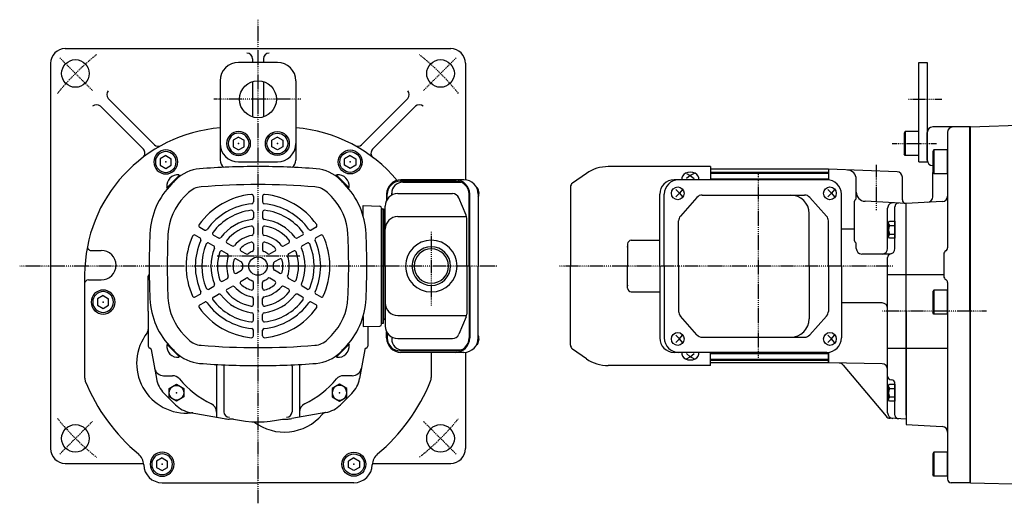
# Model space of a CAD drawing. Extents: x -659 to 311, y -187 to 408.
# Drawn here: x -659 to -125, y -184 to 78 of the extents above; entities that cross this region are included whole.
import ezdxf

# ---------------------------------------------------------------- set-up
doc = ezdxf.new("R2010")
doc.units = 0
doc.header["$MEASUREMENT"] = 0
doc.linetypes.add('CENTER', pattern=[1, 0.5, -0.25, 0, -0.25])
doc.layers.get('0').update_dxf_attribs({"color": 53})

# ---------------------------------------------------------------- blocks, each defined once
blk = doc.blocks.new('B1')
at = {"linetype": 'Continuous', "lineweight": -3}
for p, q in [((-7.499999, 6.5), (-7.999999, 5.633876)), ((-7.999999, 5.633876), (-7.999999, -5.63407)), ((0, 6.5), (-7.499999, 6.5)), ((-7.499999, 6.5), (-7.499999, -6.5)), ((0, -6.5), (0, 6.5)), ((-7.499998, -6.499999), (-7.999999, -5.63407)), ((0, -6.5), (-7.499998, -6.5))]:
    blk.add_line(p, q, dxfattribs=at)
blk.add_point((0, 0), dxfattribs=at)
blk = doc.blocks.new('B2')
at = {"linetype": 'Continuous', "lineweight": -3}
for p, q in [((-7.499999, 6.5), (-7.999999, 5.633876)), ((-7.999999, 5.633876), (-7.999999, -5.63407)), ((0, 6.5), (-7.499999, 6.5)), ((-7.499999, 6.5), (-7.499999, -6.5)), ((0, -6.5), (0, 6.5)), ((-7.499998, -6.499999), (-7.999999, -5.63407)), ((0, -6.5), (-7.499998, -6.5))]:
    blk.add_line(p, q, dxfattribs=at)
blk.add_point((0, 0), dxfattribs=at)
blk = doc.blocks.new('B16')
at = {"linetype": 'Continuous', "lineweight": -3}
for p, q in [((-3.500012, -3.89998), (-3.49998, 3.90001)), ((-3.499965, 3.9), (-2.999964, 4.599998)), ((-2.999989, 2.300011), (0.000009, 2.3)), ((-2.999979, 4.600012), (0.000019, 4.600001)), ((0.000019, 4.6), (-0.000019, -4.6)), ((-2.999996, -4.59997), (-3.499991, -3.899967)), ((-0.000018, -4.599998), (-3.000017, -4.599986)), ((-3.000008, -2.299986), (-0.000008, -2.299998))]:
    blk.add_line(p, q, dxfattribs=at)
for centre, radius, start, end in [((2.040001, -0.000008), 5.539999, 155.470187, 204.52925), ((-1.929986, 3.450007), 1.57, 179.999745, 227.099746), ((-1.930014, -3.449991), 1.57, 132.899744, 179.999745)]:
    blk.add_arc(centre, radius, start, end, dxfattribs=at)
blk.add_point((0, 0), dxfattribs=at)
blk = doc.blocks.new('B3')
at = {"linetype": 'Continuous', "lineweight": -3}
for p, q in [((-7.499999, 6.5), (-7.999999, 5.633876)), ((-7.999999, 5.633876), (-7.999999, -5.63407)), ((0, 6.5), (-7.499999, 6.5)), ((-7.499999, 6.5), (-7.499999, -6.5)), ((0, -6.5), (0, 6.5)), ((-7.499998, -6.499999), (-7.999999, -5.63407)), ((0, -6.5), (-7.499998, -6.5))]:
    blk.add_line(p, q, dxfattribs=at)
blk.add_point((0, 0), dxfattribs=at)
blk = doc.blocks.new('B17')
at = {"linetype": 'Continuous', "lineweight": -3}
for p, q in [((-3.500012, -3.89998), (-3.49998, 3.90001)), ((-3.499965, 3.9), (-2.999964, 4.599998)), ((-2.999989, 2.300011), (0.000009, 2.3)), ((-2.999979, 4.600012), (0.000019, 4.600001)), ((0.000019, 4.6), (-0.000019, -4.6)), ((-2.999996, -4.59997), (-3.499991, -3.899967)), ((-0.000018, -4.599998), (-3.000017, -4.599986)), ((-3.000008, -2.299986), (-0.000008, -2.299998))]:
    blk.add_line(p, q, dxfattribs=at)
for centre, radius, start, end in [((2.040001, -0.000008), 5.539999, 155.470187, 204.52925), ((-1.929986, 3.450007), 1.57, 179.999745, 227.099746), ((-1.930014, -3.449991), 1.57, 132.899744, 179.999745)]:
    blk.add_arc(centre, radius, start, end, dxfattribs=at)
blk.add_point((0, 0), dxfattribs=at)
blk = doc.blocks.new('B4')
at = {"linetype": 'Continuous', "lineweight": -3}
for p, q in [((-7.499999, 6.5), (-7.999999, 5.633876)), ((-7.999999, 5.633876), (-7.999999, -5.63407)), ((0, 6.5), (-7.499999, 6.5)), ((-7.499999, 6.5), (-7.499999, -6.5)), ((0, -6.5), (0, 6.5)), ((-7.499998, -6.499999), (-7.999999, -5.63407)), ((0, -6.5), (-7.499998, -6.5))]:
    blk.add_line(p, q, dxfattribs=at)
blk.add_point((0, 0), dxfattribs=at)
blk = doc.blocks.new('B9')
at = {"linetype": 'Continuous', "lineweight": -3}
for p, q in [((0.000007, 3.464097), (-2.999998, 1.732052)), ((-2.999997, -1.732046), (-2.999998, 1.732052)), ((0.000007, 3.464097), (2.999997, 1.732047)), ((2.999997, 1.732047), (2.999998, -1.732051)), ((-0.000005, -3.464098), (-2.999998, -1.732046)), ((2.999998, -1.732051), (-0.000004, -3.464098))]:
    blk.add_line(p, q, dxfattribs=at)
for radius in [6.5, 5.633955]:
    blk.add_circle((0, 0), radius, dxfattribs=at)
blk.add_point((0, 0), dxfattribs=at)
blk = doc.blocks.new('B10')
at = {"linetype": 'Continuous', "lineweight": -3}
for p, q in [((0.000007, 3.464097), (-2.999998, 1.732052)), ((-2.999997, -1.732046), (-2.999998, 1.732052)), ((0.000007, 3.464097), (2.999997, 1.732047)), ((2.999997, 1.732047), (2.999998, -1.732051)), ((-0.000005, -3.464098), (-2.999998, -1.732046)), ((2.999998, -1.732051), (-0.000004, -3.464098))]:
    blk.add_line(p, q, dxfattribs=at)
for radius in [6.5, 5.633955]:
    blk.add_circle((0, 0), radius, dxfattribs=at)
blk.add_point((0, 0), dxfattribs=at)
blk = doc.blocks.new('B20')
at = {"linetype": 'Continuous', "lineweight": -3}
for p, q in [((-4, -2.299992), (-3.999996, 2.300002)), ((-3.999993, 2.300002), (0.000005, 4.599996)), ((0.000007, 4.6), (4.000001, 2.299995)), ((4, 2.299992), (3.999996, -2.300002)), ((-0.000007, -4.6), (-4.000001, -2.299995)), ((3.999993, -2.300002), (-0.000005, -4.599996))]:
    blk.add_line(p, q, dxfattribs=at)
blk.add_circle((0, 0), 4, dxfattribs=at)
blk.add_point((0, 0), dxfattribs=at)
blk = doc.blocks.new('B21')
at = {"linetype": 'Continuous', "lineweight": -3}
for p, q in [((-4, -2.299992), (-3.999996, 2.300002)), ((-3.999993, 2.300002), (0.000005, 4.599996)), ((0.000007, 4.6), (4.000001, 2.299995)), ((4, 2.299992), (3.999996, -2.300002)), ((-0.000007, -4.6), (-4.000001, -2.299995)), ((3.999993, -2.300002), (-0.000005, -4.599996))]:
    blk.add_line(p, q, dxfattribs=at)
blk.add_circle((0, 0), 4, dxfattribs=at)
blk.add_point((0, 0), dxfattribs=at)
blk = doc.blocks.new('B11')
at = {"linetype": 'Continuous', "lineweight": -3}
for p, q in [((0.000007, 3.464097), (-2.999998, 1.732052)), ((-2.999997, -1.732046), (-2.999998, 1.732052)), ((0.000007, 3.464097), (2.999997, 1.732047)), ((2.999997, 1.732047), (2.999998, -1.732051)), ((-0.000005, -3.464098), (-2.999998, -1.732046)), ((2.999998, -1.732051), (-0.000004, -3.464098))]:
    blk.add_line(p, q, dxfattribs=at)
for radius in [6.5, 5.633955]:
    blk.add_circle((0, 0), radius, dxfattribs=at)
blk.add_point((0, 0), dxfattribs=at)
blk = doc.blocks.new('B12')
at = {"linetype": 'Continuous', "lineweight": -3}
for p, q in [((0.000007, 3.464097), (-2.999998, 1.732052)), ((-2.999997, -1.732046), (-2.999998, 1.732052)), ((0.000007, 3.464097), (2.999997, 1.732047)), ((2.999997, 1.732047), (2.999998, -1.732051)), ((-0.000005, -3.464098), (-2.999998, -1.732046)), ((2.999998, -1.732051), (-0.000004, -3.464098))]:
    blk.add_line(p, q, dxfattribs=at)
for radius in [6.5, 5.633955]:
    blk.add_circle((0, 0), radius, dxfattribs=at)
blk.add_point((0, 0), dxfattribs=at)
blk = doc.blocks.new('B13')
at = {"linetype": 'Continuous', "lineweight": -3}
for p, q in [((0.000007, 3.464097), (-2.999998, 1.732052)), ((-2.999997, -1.732046), (-2.999998, 1.732052)), ((0.000007, 3.464097), (2.999997, 1.732047)), ((2.999997, 1.732047), (2.999998, -1.732051)), ((-0.000005, -3.464098), (-2.999998, -1.732046)), ((2.999998, -1.732051), (-0.000004, -3.464098))]:
    blk.add_line(p, q, dxfattribs=at)
for radius in [6.5, 5.633955]:
    blk.add_circle((0, 0), radius, dxfattribs=at)
blk.add_point((0, 0), dxfattribs=at)
blk = doc.blocks.new('B14')
at = {"linetype": 'Continuous', "lineweight": -3}
for p, q in [((0.000007, 3.464097), (-2.999998, 1.732052)), ((-2.999997, -1.732046), (-2.999998, 1.732052)), ((0.000007, 3.464097), (2.999997, 1.732047)), ((2.999997, 1.732047), (2.999998, -1.732051)), ((-0.000005, -3.464098), (-2.999998, -1.732046)), ((2.999998, -1.732051), (-0.000004, -3.464098))]:
    blk.add_line(p, q, dxfattribs=at)
for radius in [6.5, 5.633955]:
    blk.add_circle((0, 0), radius, dxfattribs=at)
blk.add_point((0, 0), dxfattribs=at)
blk = doc.blocks.new('B15')
at = {"linetype": 'Continuous', "lineweight": -3}
for p, q in [((0.000007, 3.464097), (-2.999998, 1.732052)), ((-2.999997, -1.732046), (-2.999998, 1.732052)), ((0.000007, 3.464097), (2.999997, 1.732047)), ((2.999997, 1.732047), (2.999998, -1.732051)), ((-0.000005, -3.464098), (-2.999998, -1.732046)), ((2.999998, -1.732051), (-0.000004, -3.464098))]:
    blk.add_line(p, q, dxfattribs=at)
for radius in [6.5, 5.633955]:
    blk.add_circle((0, 0), radius, dxfattribs=at)
blk.add_point((0, 0), dxfattribs=at)

msp = doc.modelspace()

# ---------------------------------------------------------------- linework, layer by layer
at = {"linetype": 'CENTER', "lineweight": -3}
for p, q in [((-529.79973, 78.118615), (-529.79973, -184.238671)), ((-637.339223, 57.483593), (-619.508512, 39.652882)), ((-422.260236, 57.483593), (-440.090947, 39.652882)), ((-506.631817, 34.944099), (-553.65433, 34.944099)), ((-177.058829, 34.944099), (-158.959563, 34.944099)), ((-185.822625, 10.944099), (-161.685009, 10.944099)), ((-258.328581, -105.247664), (-258.328581, -4.863261)), ((-194.328581, -25.123251), (-194.328581, -0.66011)), ((-435.79973, -36.910968), (-435.79973, -76.856358)), ((-551.964042, -50.055901), (-507.108142, -50.055901)), ((-400.216508, -55.555901), (-659.030802, -55.555901)), ((-185.449715, -55.555901), (-366.576588, -55.555901)), ((-134.746502, -80.055901), (-191.091702, -80.055901)), ((-637.339223, -157.595394), (-619.508512, -139.764683)), ((-422.260236, -157.595394), (-440.090947, -139.764683))]:
    msp.add_line(p, q, dxfattribs=at)
at = {"linetype": 'Continuous', "lineweight": -3}
for p, q in [((-634.29973, 62.444099), (-425.29973, 62.444099)), ((-642.29973, 54.444099), (-642.29973, -154.555901)), ((-519.29973, 54.944099), (-540.29973, 54.944099)), ((-532.79973, 56.944099), (-532.79973, 54.944099)), ((-526.79973, 56.944099), (-526.79973, 54.944099)), ((-417.29973, 54.444099), (-417.29973, -8.800064)), ((-171.328581, 54.944099), (-166.828581, 54.944099)), ((-171.328581, 0.944099), (-171.328581, 54.944099)), ((-166.828581, 54.944099), (-166.828581, 0.944099)), ((-550.29973, 44.944099), (-550.29973, 1.944099)), ((-532.79973, 44.483491), (-532.79973, 25.404707)), ((-526.79973, 44.483491), (-526.79973, 25.404707)), ((-509.29973, 44.944099), (-509.29973, 1.944099)), ((-610.9803, 35.36731), (-585.925457, 10.312468)), ((-448.619159, 35.36731), (-473.674002, 10.312468)), ((-615.22294, 31.12467), (-591.963608, 7.865337)), ((-444.376519, 31.12467), (-467.635851, 7.865337)), ((-143.328581, 19.944099), (-71.67073, 22.446447)), ((-166.828581, 1.944099), (-166.828581, 16.944099)), ((-143.328581, 19.944099), (-163.828581, 19.944099)), ((-155.828581, 16.944099), (-155.828581, -45.591799)), ((-143.828581, -80.055901), (-143.828581, 19.944099)), ((-143.328581, -173.055901), (-143.328581, 19.944099)), ((-540.29973, 0.944099), (-519.29973, 0.944099)), ((-171.328581, 0.944099), (-166.828581, 0.944099)), ((-351.649101, -5.281369), (-359.21988, -10.582485)), ((-351.649101, -5.281369), (-359.21988, -10.582485)), ((-284.328581, -1.555901), (-339.833426, -1.555901)), ((-284.328581, -1.555901), (-339.833426, -1.555901)), ((-297.328581, -5.236194), (-295.328581, -6.41198)), ((-297.328581, -5.236194), (-295.328581, -6.41198)), ((-293.328581, -5.236194), (-295.328581, -6.41198)), ((-293.328581, -5.236194), (-295.328581, -6.41198)), ((-284.328581, -1.555901), (-284.328581, -8.755901)), ((-284.328581, -1.555901), (-284.328581, -8.755901)), ((-220.328581, -3.055901), (-284.328581, -3.055901)), ((-284.328581, -4.555901), (-220.328581, -4.555901)), ((-284.328581, -5.055901), (-220.328581, -5.055901)), ((-183.223883, -4.351626), (-220.328597, -3.055901)), ((-220.328581, -3.055901), (-220.328581, -8.808292)), ((-220.328581, -3.055901), (-220.328581, -8.808292)), ((-163.828581, -17.949094), (-163.828581, -4.689971)), ((-579.115368, -12.947657), (-572.438269, -6.270558)), ((-578.802229, -13.200204), (-572.155426, -6.553401)), ((-576.557319, -10.955294), (-574.378573, -8.776548)), ((-572.155426, -6.553401), (-572.642229, -6.066597)), ((-487.444033, -6.553401), (-486.95723, -6.066597)), ((-480.79723, -13.200204), (-487.444033, -6.553401)), ((-480.484091, -12.947657), (-487.16119, -6.270558)), ((-483.04214, -10.955294), (-485.220886, -8.776548)), ((-422.331194, -9.555901), (-452.706112, -9.555901)), ((-418.128581, -8.755901), (-452.244206, -8.755901)), ((-451.289616, -10.055901), (-419.733118, -10.055901)), ((-221.231112, -8.755901), (-304.102641, -8.755901)), ((-295.328581, -6.41198), (-297.328581, -8.064621)), ((-295.328581, -6.41198), (-297.328581, -8.064621)), ((-295.328581, -6.41198), (-293.328581, -8.064621)), ((-295.328581, -6.41198), (-293.328581, -8.064621)), ((-284.328581, -8.229304), (-220.328581, -8.229304)), ((-205.328581, -18.624102), (-205.328581, -8.460537)), ((-180.328581, -19.555901), (-180.328581, -7.349798)), ((-578.802229, -13.200204), (-579.289033, -12.713401)), ((-569.625551, -17.887062), (-567.446805, -15.708316)), ((-489.973908, -17.887062), (-492.152654, -15.708316)), ((-480.79723, -13.200204), (-480.310426, -12.713401)), ((-360.328581, -12.71228), (-360.328581, -55.555901)), ((-360.328581, -12.71228), (-360.328581, -55.555901)), ((-303.191167, -14.055901), (-301.283447, -16.055901)), ((-299.565935, -14.055901), (-301.283447, -16.055901)), ((-220.717158, -14.055901), (-218.809438, -16.055901)), ((-217.091927, -14.055901), (-218.809438, -16.055901)), ((-532.29973, -17.717428), (-532.29973, -20.73134)), ((-527.29973, -17.717428), (-527.29973, -20.73134)), ((-460.044206, -16.555901), (-460.044206, -19.940728)), ((-459.706112, -19.35763), (-459.706112, -16.555901)), ((-457.289616, -17.104712), (-457.289616, -16.055901)), ((-453.99973, -16.255901), (-424.366871, -16.255901)), ((-416.865313, -28.01347), (-420.868367, -18.572504)), ((-415.331194, -55.555901), (-415.331194, -16.555901)), ((-414.9931, -55.555901), (-414.9931, -16.555901)), ((-410.328581, -16.555901), (-410.328581, -55.555901)), ((-311.902641, -55.555901), (-311.902641, -16.555901)), ((-309.451455, -55.555901), (-309.451455, -16.555901)), ((-301.283447, -16.055901), (-303.191167, -18.055901)), ((-301.283447, -16.055901), (-299.565935, -18.055901)), ((-291.734947, -18.293392), (-300.711682, -28.478929)), ((-288.884105, -17.005901), (-233.388049, -17.005901)), ((-230.557486, -18.270568), (-221.418659, -28.473576)), ((-218.809438, -16.055901), (-220.717158, -18.055901)), ((-218.809438, -16.055901), (-217.091927, -18.055901)), ((-213.431112, -55.555901), (-213.431112, -16.555901)), ((-206.328581, -41.861727), (-206.328581, -20.356153)), ((-178.328581, -21.555901), (-200.590261, -20.389215)), ((-158.671573, -20.52572), (-178.328581, -21.555901)), ((-532.29973, -26.264264), (-532.29973, -29.28805)), ((-527.29973, -26.264264), (-527.29973, -29.28805)), ((-472.79973, -28.210279), (-472.79973, -22.7407)), ((-472.79973, -22.7407), (-463.76483, -23.056205)), ((-462.79973, -24.055596), (-462.79973, -55.555901)), ((-462.79973, -24.555901), (-461.79973, -24.555901)), ((-462.79973, -86.555901), (-462.79973, -24.555901)), ((-462.79973, -24.555901), (-461.79973, -24.555901)), ((-462.79973, -24.555901), (-462.79973, -86.555901)), ((-461.79973, -24.555901), (-461.79973, -55.555901)), ((-461.79973, -86.555901), (-461.79973, -24.555901)), ((-460.79973, -55.555901), (-460.79973, -23.055901)), ((-188.328581, -40.461705), (-188.328581, -24.193163)), ((-184.328581, -45.997939), (-184.328581, -23.349014)), ((-178.328581, -80.055901), (-178.328581, -21.555901)), ((-178.328581, -136.355901), (-178.328581, -21.555901)), ((-461.79973, -55.555901), (-461.79973, -27.555901)), ((-461.79973, -27.555901), (-461.79973, -83.555901)), ((-453.99973, -28.72453), (-416.643133, -28.72453)), ((-416.563818, -55.555901), (-416.563818, -29.496867)), ((-301.660841, -55.555901), (-301.660841, -30.991438)), ((-230.902628, -55.555901), (-230.902628, -27.005901)), ((-220.449222, -55.555901), (-220.449222, -31.008909)), ((-561.318808, -34.471601), (-558.708683, -35.978557)), ((-532.29973, -34.849621), (-532.29973, -37.899457)), ((-527.29973, -34.849621), (-527.29973, -37.899457)), ((-498.280651, -34.471601), (-500.890776, -35.978557)), ((-206.328581, -35.555901), (-213.431112, -35.555901)), ((-563.818808, -38.801728), (-561.208683, -40.308684)), ((-553.917031, -38.745019), (-551.298356, -40.256912)), ((-505.682428, -38.745019), (-508.301103, -40.256912)), ((-495.780651, -38.801728), (-498.390776, -40.308684)), ((-327.328581, -41.555901), (-311.902641, -41.555901)), ((-188.328581, -45.997939), (-188.328581, -40.461705)), ((-620.297727, -47.055901), (-614.79973, -47.055901)), ((-556.417031, -43.075146), (-553.798356, -44.587039)), ((-548.981893, -47.367825), (-546.340658, -48.892742)), ((-546.481893, -43.037697), (-543.840658, -44.562615)), ((-538.942034, -47.390837), (-536.198259, -48.974957)), ((-532.29973, -43.555901), (-532.29973, -46.72414)), ((-527.29973, -43.555901), (-527.29973, -46.72414)), ((-520.657425, -47.390837), (-523.4012, -48.974957)), ((-513.117566, -43.037697), (-515.758801, -44.562615)), ((-510.617566, -47.367825), (-513.258801, -48.892742)), ((-503.182428, -43.075146), (-505.801103, -44.587039)), ((-329.328581, -43.555901), (-329.328581, -55.555901)), ((-205.328581, -45.997939), (-205.328581, -43.593778)), ((-541.442034, -51.720964), (-538.698259, -53.305084)), ((-518.157425, -51.720964), (-520.9012, -53.305084)), ((-187.328581, -48.997939), (-202.328581, -48.997939)), ((-188.328581, -128.850052), (-188.328581, -50.896918)), ((-157.828581, -49.055901), (-157.828581, -61.055901)), ((-541.442034, -59.390837), (-538.698259, -57.806718)), ((-518.157425, -59.390837), (-520.9012, -57.806718)), ((-462.79973, -87.056205), (-462.79973, -55.555901)), ((-461.79973, -86.555901), (-461.79973, -55.555901)), ((-461.79973, -55.555901), (-461.79973, -83.555901)), ((-460.79973, -55.555901), (-460.79973, -88.055901)), ((-416.563818, -55.555901), (-416.563818, -81.614934)), ((-415.331194, -55.555901), (-415.331194, -94.555901)), ((-414.9931, -55.555901), (-414.9931, -94.555901)), ((-410.328581, -94.555901), (-410.328581, -55.555901)), ((-360.328581, -98.399521), (-360.328581, -55.555901)), ((-360.328581, -98.399521), (-360.328581, -55.555901)), ((-329.328581, -67.555901), (-329.328581, -55.555901)), ((-311.902641, -55.555901), (-311.902641, -94.555901)), ((-309.451455, -55.555901), (-309.451455, -94.555901)), ((-301.660841, -55.555901), (-301.660841, -80.120363)), ((-230.902628, -55.555901), (-230.902628, -84.105901)), ((-220.449222, -55.555901), (-220.449222, -80.102892)), ((-213.431112, -55.555901), (-213.431112, -94.555901)), ((-623.79973, -60.289299), (-623.79973, -116.042009)), ((-621.79973, -63.055901), (-614.79973, -63.055901)), ((-589.29973, -80.055901), (-589.29973, -61.055901)), ((-548.981893, -63.743977), (-546.340658, -62.219059)), ((-538.942034, -63.720964), (-536.198259, -62.136845)), ((-520.657425, -63.720964), (-523.4012, -62.136845)), ((-510.617566, -63.743977), (-513.258801, -62.219059)), ((-188.328581, -60.055901), (-178.328581, -60.055901)), ((-178.328581, -60.055901), (-157.828581, -60.055901)), ((-556.417031, -68.036656), (-553.798356, -66.524763)), ((-546.481893, -68.074104), (-543.840658, -66.549186)), ((-532.29973, -67.555901), (-532.29973, -64.387661)), ((-527.29973, -67.555901), (-527.29973, -64.387661)), ((-513.117566, -68.074104), (-515.758801, -66.549186)), ((-503.182428, -68.036656), (-505.801103, -66.524763)), ((-155.828581, -64.520002), (-155.828581, -171.055901)), ((-563.818808, -72.310073), (-561.208683, -70.803117)), ((-553.917031, -72.366783), (-551.298356, -70.85489)), ((-532.29973, -76.26218), (-532.29973, -73.212344)), ((-527.29973, -76.26218), (-527.29973, -73.212344)), ((-505.682428, -72.366783), (-508.301103, -70.85489)), ((-495.780651, -72.310073), (-498.390776, -70.803117)), ((-327.328581, -69.555901), (-311.902641, -69.555901)), ((-589.29973, -80.055901), (-589.29973, -99.055901)), ((-561.318808, -76.6402), (-558.708683, -75.133244)), ((-529.79973, -80.055901), (-529.416324, -79.672495)), ((-498.280651, -76.6402), (-500.890776, -75.133244)), ((-191.328581, -75.555901), (-213.431112, -75.555901)), ((-178.328581, -80.055901), (-178.328581, -141.548795)), ((-143.828581, -80.055901), (-143.828581, -173.055901)), ((-532.29973, -84.847538), (-532.29973, -81.823752)), ((-527.29973, -84.847538), (-527.29973, -81.823752)), ((-472.79973, -82.901522), (-472.79973, -88.371102)), ((-453.99973, -82.387271), (-416.643133, -82.387271)), ((-416.865313, -83.098331), (-420.868367, -92.539297)), ((-291.734947, -92.818409), (-300.711682, -82.632872)), ((-230.557486, -92.841234), (-221.418659, -82.638225)), ((-532.29973, -93.394373), (-532.29973, -90.380461)), ((-527.29973, -93.394373), (-527.29973, -90.380461)), ((-472.79973, -88.371102), (-463.76483, -88.055596)), ((-470.29973, -88.2838), (-470.29973, -99.055901)), ((-462.79973, -86.555901), (-461.79973, -86.555901)), ((-462.79973, -86.555901), (-461.79973, -86.555901)), ((-569.625551, -93.22474), (-567.446805, -95.403485)), ((-489.973908, -93.22474), (-492.152654, -95.403485)), ((-460.044206, -94.555901), (-460.044206, -91.171073)), ((-459.706112, -91.754171), (-459.706112, -94.555901)), ((-457.289616, -94.007089), (-457.289616, -95.055901)), ((-453.99973, -94.855901), (-424.366871, -94.855901)), ((-301.283447, -95.055901), (-303.191167, -93.055901)), ((-303.191167, -97.055901), (-301.283447, -95.055901)), ((-301.283447, -95.055901), (-299.565935, -93.055901)), ((-299.565935, -97.055901), (-301.283447, -95.055901)), ((-288.884105, -94.105901), (-233.388049, -94.105901)), ((-218.809438, -95.055901), (-220.717158, -93.055901)), ((-220.717158, -97.055901), (-218.809438, -95.055901)), ((-218.809438, -95.055901), (-217.091927, -93.055901)), ((-217.091927, -97.055901), (-218.809438, -95.055901)), ((-587.659288, -100.852382), (-584.883389, -116.595293)), ((-578.802229, -97.911597), (-579.289033, -98.3984)), ((-579.115368, -98.164144), (-572.438269, -104.841243)), ((-578.802229, -97.911597), (-572.155426, -104.5584)), ((-576.557319, -100.156507), (-574.378573, -102.335253)), ((-480.79723, -97.911597), (-487.444033, -104.5584)), ((-480.484091, -98.164144), (-487.16119, -104.841243)), ((-483.04214, -100.156507), (-485.220886, -102.335253)), ((-480.79723, -97.911597), (-480.310426, -98.3984)), ((-471.940171, -100.852382), (-474.716071, -116.595293)), ((-451.289616, -101.055901), (-419.733118, -101.055901)), ((-351.649101, -105.830433), (-359.21988, -100.529316)), ((-351.649101, -105.830433), (-359.21988, -100.529316)), ((-188.328581, -100.055901), (-178.328581, -100.055901)), ((-178.328581, -100.055901), (-155.828581, -100.055901)), ((-572.155426, -104.5584), (-572.642229, -105.045204)), ((-487.444033, -104.5584), (-486.95723, -105.045204)), ((-422.331194, -101.555901), (-452.706112, -101.555901)), ((-418.128581, -102.355901), (-452.244206, -102.355901)), ((-435.79973, -102.355901), (-435.79973, -116.042009)), ((-417.29973, -102.311737), (-417.29973, -154.555901)), ((-221.231112, -102.355901), (-304.102641, -102.355901)), ((-295.328581, -104.699822), (-297.328581, -103.04718)), ((-295.328581, -104.699822), (-297.328581, -103.04718)), ((-297.328581, -105.875607), (-295.328581, -104.699822)), ((-297.328581, -105.875607), (-295.328581, -104.699822)), ((-295.328581, -104.699822), (-293.328581, -103.04718)), ((-295.328581, -104.699822), (-293.328581, -103.04718)), ((-293.328581, -105.875607), (-295.328581, -104.699822)), ((-293.328581, -105.875607), (-295.328581, -104.699822)), ((-284.328581, -109.555901), (-284.328581, -102.355901)), ((-284.328581, -109.555901), (-284.328581, -102.355901)), ((-284.328581, -102.880444), (-220.328581, -102.880444)), ((-284.328581, -106.055901), (-220.328581, -106.055901)), ((-284.328581, -106.555901), (-220.328581, -106.555901)), ((-220.328581, -102.303509), (-220.328581, -108.064628)), ((-220.328581, -108.055901), (-220.328581, -102.355901)), ((-220.328581, -108.055901), (-220.328581, -102.355901)), ((-552.29973, -109.555901), (-552.29973, -137.555901)), ((-548.29973, -109.88296), (-548.29973, -134.555901)), ((-511.29973, -109.88296), (-511.29973, -134.555901)), ((-507.29973, -109.555901), (-507.29973, -137.555901)), ((-284.328581, -109.555901), (-339.833426, -109.555901)), ((-284.328581, -109.555901), (-339.833426, -109.555901)), ((-220.328581, -108.055901), (-284.328581, -108.055901)), ((-191.276209, -108.571739), (-220.328566, -108.064628)), ((-212.449776, -109.234133), (-189.122146, -137.03492)), ((-580.959327, -115.055901), (-576.184668, -115.055901)), ((-478.640132, -115.055901), (-483.414791, -115.055901)), ((-184.328581, -136.343525), (-184.328581, -119.250074)), ((-580.717874, -124.597172), (-574.507824, -130.807222)), ((-478.881585, -124.597172), (-485.091636, -130.807222)), ((-188.328581, -135.184929), (-188.328581, -128.850052)), ((-566.584503, -134.958669), (-548.130462, -138.313949)), ((-543.132021, -138.555901), (-545.44718, -138.555901)), ((-516.467438, -138.555901), (-514.152279, -138.555901)), ((-493.014956, -134.958669), (-511.468997, -138.313949)), ((-178.328581, -138.555901), (-186.98102, -138.102445)), ((-178.328581, -136.355901), (-178.328581, -138.555901)), ((-178.328581, -141.548795), (-158.671573, -142.578975)), ((-634.29973, -162.555901), (-591.861518, -162.555901)), ((-467.737941, -162.555901), (-425.29973, -162.555901)), ((-581.79973, -173.055901), (-529.79973, -173.055901)), ((-477.79973, -173.055901), (-529.79973, -173.055901)), ((-143.328581, -173.055901), (-153.828581, -173.055901)), ((-143.328581, -173.055901), (-57.413853, -175.49891))]:
    msp.add_line(p, q, dxfattribs=at)
for centre, radius in [((-628.794679, 48.939049), 7.5), ((-430.80478, 48.939049), 7.5), ((-529.79973, 34.944099), 10), ((-529.79973, -55.555901), 5), ((-628.794679, -149.05085), 7.5), ((-430.80478, -149.05085), 7.5)]:
    msp.add_circle(centre, radius, dxfattribs=at)
for centre, radius, start, end in [((-634.29973, 54.444099), 8, 90, 180), ((-535.79973, 56.944099), 3, 0, 90), ((-523.79973, 56.944099), 3, 90, 180), ((-425.29973, 54.444099), 8, 0, 90), ((-540.29973, 44.944099), 10, 90, 180), ((-519.29973, 44.944099), 10, 0, 90), ((-608.858979, 37.488631), 3, 135, 225), ((-450.74048, 37.488631), 3, 315, 45), ((-617.344261, 29.003349), 3, 45, 135), ((-442.255198, 29.003349), 3, 45, 135), ((-543.79973, -60.289299), 80, 94.660419, 180), ((-515.79973, -60.289299), 80, 39.82918, 85.339581), ((-163.828581, 16.944099), 3, 90, 180), ((-152.828581, 16.944099), 3, 90, 180), ((-540.29973, 10.944099), 10, 180, 270), ((-519.29973, 10.944099), 10, 270, 0), ((-594.084928, 5.744017), 3, 307.289727, 45), ((-583.804137, 12.433788), 3, 225, 298.814852), ((-475.795322, 12.433788), 3, 241.185148, 315), ((-465.514531, 5.744017), 3, 135, 232.710273), ((-545.29973, 1.944099), 5, 180, 231.841678), ((-514.29973, 1.944099), 5, 308.158322, 0), ((-163.828581, 1.944099), 3, 180, 270), ((-559.812174, -23.342948), 20.6, 94.529945, 135), ((-529.79973, -402.155901), 400.6, 90, 94.529193), ((-529.79973, -402.155901), 400.6, 85.470807, 90), ((-499.787286, -23.342948), 20.6, 45, 85.470055), ((-339.833426, -22.155901), 20.6, 90, 125), ((-339.833426, -22.155901), 20.6, 90, 125), ((-210.328566, -8.460537), 5, 0, 88), ((-183.328581, -7.349798), 3, 0, 88), ((-573.216086, -12.139544), 6.099999, 84.601928, 185.398089), ((-486.383373, -12.139544), 6.099999, 354.601911, 95.398072), ((-452.244206, -16.555901), 7.8, 90, 180), ((-452.706112, -16.555901), 7, 90, 180), ((-451.289616, -16.055901), 6, 90, 180), ((-422.7931, -16.555901), 7.8, 0, 90), ((-422.331194, -16.555901), 7, 0, 90), ((-418.128581, -16.555901), 7.8, 0, 90), ((-357.728581, -12.71228), 2.6, 125, 180), ((-357.728581, -12.71228), 2.6, 125, 180), ((-304.102641, -16.555901), 7.8, 90, 180), ((-301.651455, -16.555901), 7.8, 90, 180), ((-221.231112, -16.555901), 7.8, 0, 90), ((-547.848784, -39.663829), 40.6, 135, 177.469876), ((-559.812174, -23.342948), 10.797, 94.529945, 135), ((-529.79973, -402.155901), 390.797, 90, 94.529193), ((-529.79973, -402.155901), 390.797, 85.470807, 90), ((-499.787286, -23.342948), 10.797, 45, 85.470055), ((-511.750676, -39.663829), 40.6, 2.530124, 45), ((-200.328581, -15.396068), 5, 180, 267), ((-547.848784, -39.663829), 30.797, 135, 177.469876), ((-529.79973, -55.555901), 39, 95.284733, 144.715267), ((-533.29973, -17.717428), 1, 0, 95.284733), ((-533.29973, -20.73134), 1, 275.73917, 0), ((-526.29973, -17.717428), 1, 84.715267, 180), ((-526.29973, -20.73134), 1, 180, 264.26083), ((-529.79973, -55.555901), 39, 35.284733, 84.715267), ((-511.750676, -39.663829), 30.797, 2.530124, 45), ((-453.99973, -23.055901), 6.8, 90, 180), ((-424.366871, -20.055901), 3.8, 22.977375, 90), ((-288.884105, -20.805901), 3.8, 90, 138.609573), ((-240.902628, -27.005901), 10, 0, 90), ((-233.388049, -20.805901), 3.8, 41.85078, 90), ((-205.328581, -20.356153), 1, 120, 180), ((-206.328581, -18.624102), 1, 300, 0), ((-185.328581, -24.193163), 3, 87, 180), ((-182.328581, -23.349014), 2, 87, 180), ((-178.328581, -19.555901), 2, 180, 270), ((-166.828581, -17.949094), 3, 273, 0), ((-158.828581, -17.529832), 3, 273, 0), ((-529.79973, -55.555901), 34, 95.73917, 144.26083), ((-529.79973, -55.555901), 30.5, 96.813854, 143.186146), ((-533.29973, -26.264264), 1, 0, 96.813854), ((-526.29973, -26.264264), 1, 83.186146, 180), ((-529.79973, -55.555901), 34, 35.73917, 84.26083), ((-529.79973, -55.555901), 30.5, 36.813854, 83.186146), ((-463.79973, -24.055596), 1, 0, 88), ((-460.79973, -27.555901), 1, 103.342364, 180), ((-461.09973, -26.29099), 0.3, 283.342364, 0), ((-529.79973, -55.555901), 25.5, 97.589542, 142.410458), ((-533.29973, -29.28805), 1, 277.589542, 0), ((-526.29973, -29.28805), 1, 180, 262.410458), ((-529.79973, -55.555901), 25.5, 37.589542, 82.410458), ((-473.29973, -27.07493), 0.5, 304.131887, 0), ((-453.99973, -35.52453), 6.8, 90, 180), ((-420.363818, -29.496867), 3.8, 0, 22.977375), ((-297.860841, -30.991438), 3.8, 138.609573, 180), ((-224.249222, -31.008909), 3.8, 0, 41.85078), ((-560.818808, -33.605575), 1, 144.715267, 240), ((-558.208683, -35.112532), 1, 240, 324.26083), ((-553.417031, -37.878993), 1, 143.186146, 240), ((-529.79973, -55.555901), 22, 99.594068, 140.405932), ((-533.29973, -34.849621), 1, 0, 99.594068), ((-526.29973, -34.849621), 1, 80.405932, 180), ((-529.79973, -55.555901), 22, 39.594068, 80.405932), ((-506.182428, -37.878993), 1, 300, 36.813854), ((-501.390776, -35.112532), 1, 215.73917, 300), ((-498.780651, -33.605575), 1, 300, 35.284733), ((-188.19973, -55.555901), 400.6, 177.470639, 180), ((-188.19973, -55.555901), 390.797, 177.470639, 180), ((-529.79973, -55.555901), 39, 155.284733, 204.715267), ((-564.318808, -39.667753), 1, 60, 155.284733), ((-529.79973, -55.555901), 34, 155.73917, 204.26083), ((-561.708683, -41.174709), 1, 335.73917, 60), ((-550.798356, -39.390886), 1, 240, 322.410458), ((-545.981893, -42.171672), 1, 140.405932, 240), ((-529.79973, -55.555901), 17, 101.212271, 138.787729), ((-529.79973, -55.555901), 13.5, 106.260205, 133.739795), ((-533.29973, -43.555901), 1, 0, 106.260205), ((-533.29973, -37.899457), 1, 281.212271, 0), ((-526.29973, -37.899457), 1, 180, 258.787729), ((-526.29973, -43.555901), 1, 73.739795, 180), ((-529.79973, -55.555901), 17, 41.212271, 78.787729), ((-529.79973, -55.555901), 13.5, 46.260205, 73.739795), ((-513.617566, -42.171672), 1, 300, 39.594068), ((-508.801103, -39.390886), 1, 217.589542, 300), ((-497.890776, -41.174709), 1, 120, 204.26083), ((-529.79973, -55.555901), 34, 335.73917, 24.26083), ((-495.280651, -39.667753), 1, 24.715267, 120), ((-529.79973, -55.555901), 39, 335.284733, 24.715267), ((-871.39973, -55.555901), 390.797, 360, 2.529361), ((-871.39973, -55.555901), 400.6, 360, 2.529361), ((-435.79973, -55.555901), 14, 0, 180), ((-327.328581, -43.555901), 2, 90, 180), ((-205.328581, -41.861727), 1, 180, 240), ((-620.297727, -45.055901), 2, 168.737752, 270), ((-614.79973, -55.055901), 8, 270, 90), ((-529.79973, -55.555901), 30.5, 156.813854, 203.186146), ((-556.917031, -43.941171), 1, 60, 156.813854), ((-529.79973, -55.555901), 25.5, 157.589542, 202.410458), ((-554.298356, -45.453064), 1, 337.589542, 60), ((-529.79973, -55.555901), 22, 159.594068, 200.405932), ((-549.481893, -48.23385), 1, 60, 159.594068), ((-543.340658, -43.69659), 1, 240, 318.787729), ((-538.442034, -46.524812), 1, 133.739795, 240), ((-529.79973, -55.555901), 8.5, 111.618272, 128.381728), ((-533.29973, -46.72414), 1, 291.618272, 0), ((-526.29973, -46.72414), 1, 180, 248.381728), ((-529.79973, -55.555901), 8.5, 51.618272, 68.381728), ((-521.157425, -46.524812), 1, 300, 46.260205), ((-516.258801, -43.69659), 1, 221.212271, 300), ((-510.117566, -48.23385), 1, 20.405932, 120), ((-529.79973, -55.555901), 22, 339.594068, 20.405932), ((-505.301103, -45.453064), 1, 120, 202.410458), ((-529.79973, -55.555901), 25.5, 337.589542, 22.410458), ((-502.682428, -43.941171), 1, 23.186146, 120), ((-529.79973, -55.555901), 30.5, 336.813854, 23.186146), ((-435.79973, -55.555901), 10.4775, 0, 180), ((-435.79973, -55.555901), 9.3155, 0, 180), ((-206.328581, -43.593778), 1, 0, 60), ((-202.328581, -45.997939), 3, 180, 270), ((-191.328581, -45.997939), 3, 270, 0), ((-187.328581, -45.997939), 3, 270, 0), ((-155.828581, -49.055901), 2, 120, 180), ((-157.828581, -45.591799), 2, 300, 0), ((-529.79973, -55.555901), 17, 161.212271, 198.787729), ((-546.840658, -49.758768), 1, 341.212271, 60), ((-529.79973, -55.555901), 13.5, 166.260205, 193.739795), ((-541.942034, -52.58699), 1, 60, 166.260205), ((-539.198259, -54.171109), 1, 351.618272, 60), ((-535.698259, -48.108931), 1, 240, 308.381728), ((-523.9012, -48.108931), 1, 231.618272, 300), ((-520.4012, -54.171109), 1, 120, 188.381728), ((-517.657425, -52.58699), 1, 13.739795, 120), ((-529.79973, -55.555901), 13.5, 346.260205, 13.739795), ((-512.758801, -49.758768), 1, 120, 198.787729), ((-529.79973, -55.555901), 17, 341.212271, 18.787729), ((-186.328581, -50.896918), 2, 101.536959, 180), ((-188.19973, -55.555901), 400.6, 180, 182.529361), ((-188.19973, -55.555901), 390.797, 180, 182.529361), ((-539.198259, -56.940692), 1, 300, 8.381728), ((-529.79973, -55.555901), 8.5, 171.618272, 188.381728), ((-520.4012, -56.940692), 1, 171.618272, 240), ((-529.79973, -55.555901), 8.5, 351.618272, 8.381728), ((-871.39973, -55.555901), 390.797, 357.470639, 0), ((-871.39973, -55.555901), 400.6, 357.470639, 0), ((-435.79973, -55.555901), 14, 180, 360), ((-435.79973, -55.555901), 10.4775, 180, 360), ((-435.79973, -55.555901), 9.3155, 180, 360), ((-621.79973, -65.055901), 2, 90, 180), ((-588.29973, -61.055901), 1, 118.253179, 180), ((-549.481893, -62.877951), 1, 200.405932, 300), ((-546.840658, -61.353033), 1, 300, 18.787729), ((-541.942034, -58.524812), 1, 193.739795, 300), ((-538.442034, -64.58699), 1, 120, 226.260205), ((-535.698259, -63.00287), 1, 51.618272, 120), ((-529.79973, -55.555901), 8.5, 231.618272, 248.381728), ((-533.29973, -64.387661), 1, 0, 68.381728), ((-526.29973, -64.387661), 1, 111.618272, 180), ((-529.79973, -55.555901), 8.5, 291.618272, 308.381728), ((-523.9012, -63.00287), 1, 60, 128.381728), ((-521.157425, -64.58699), 1, 313.739795, 60), ((-517.657425, -58.524812), 1, 240, 346.260205), ((-512.758801, -61.353033), 1, 161.212271, 240), ((-510.117566, -62.877951), 1, 240, 339.594068), ((-155.828581, -61.055901), 2, 180, 240), ((-157.828581, -64.520002), 2, 0, 60), ((-556.917031, -67.17063), 1, 203.186146, 300), ((-554.298356, -65.658737), 1, 300, 22.410458), ((-545.981893, -68.940129), 1, 120, 219.594068), ((-543.340658, -67.415211), 1, 41.212271, 120), ((-529.79973, -55.555901), 17, 221.212271, 258.787729), ((-529.79973, -55.555901), 13.5, 226.260205, 253.739795), ((-533.29973, -67.555901), 1, 253.739795, 0), ((-526.29973, -67.555901), 1, 180, 286.260205), ((-529.79973, -55.555901), 17, 281.212271, 318.787729), ((-529.79973, -55.555901), 13.5, 286.260205, 313.739795), ((-516.258801, -67.415211), 1, 60, 138.787729), ((-513.617566, -68.940129), 1, 320.405932, 60), ((-505.301103, -65.658737), 1, 157.589542, 240), ((-502.682428, -67.17063), 1, 240, 336.813854), ((-327.328581, -67.555901), 2, 180, 270), ((-547.848784, -71.447972), 40.6, 182.530124, 225), ((-547.848784, -71.447972), 30.797, 182.530124, 225), ((-564.318808, -71.444048), 1, 204.715267, 300), ((-561.708683, -69.937092), 1, 300, 24.26083), ((-553.417031, -73.232808), 1, 120, 216.813854), ((-529.79973, -55.555901), 30.5, 216.813854, 263.186146), ((-550.798356, -71.720915), 1, 37.589542, 120), ((-529.79973, -55.555901), 25.5, 217.589542, 262.410458), ((-529.79973, -55.555901), 22, 219.594068, 260.405932), ((-533.29973, -73.212344), 1, 0, 78.787729), ((-526.29973, -73.212344), 1, 101.212271, 180), ((-529.79973, -55.555901), 25.5, 277.589542, 322.410458), ((-529.79973, -55.555901), 30.5, 276.813854, 323.186146), ((-529.79973, -55.555901), 22, 279.594068, 320.405932), ((-508.801103, -71.720915), 1, 60, 142.410458), ((-506.182428, -73.232808), 1, 323.186146, 60), ((-497.890776, -69.937092), 1, 155.73917, 240), ((-495.280651, -71.444048), 1, 240, 335.284733), ((-511.750676, -71.447972), 30.797, 315, 357.469876), ((-511.750676, -71.447972), 40.6, 315, 357.469876), ((-560.818808, -77.506226), 1, 120, 215.284733), ((-529.79973, -55.555901), 39, 215.284733, 264.715267), ((-558.208683, -75.99927), 1, 35.73917, 120), ((-529.79973, -55.555901), 34, 215.73917, 264.26083), ((-533.29973, -76.26218), 1, 260.405932, 0), ((-526.29973, -76.26218), 1, 180, 279.594068), ((-529.79973, -55.555901), 34, 275.73917, 324.26083), ((-529.79973, -55.555901), 39, 275.284733, 324.715267), ((-501.390776, -75.99927), 1, 60, 144.26083), ((-498.780651, -77.506226), 1, 324.715267, 60), ((-453.99973, -75.587271), 6.8, 180, 270), ((-191.328581, -78.555901), 3, 0, 90), ((-533.29973, -84.847538), 1, 263.186146, 0), ((-533.29973, -81.823752), 1, 0, 82.410458), ((-526.29973, -81.823752), 1, 97.589542, 180), ((-526.29973, -84.847538), 1, 180, 276.813854), ((-473.29973, -84.036871), 0.5, 0, 55.868113), ((-460.79973, -83.555901), 1, 180, 256.657636), ((-461.09973, -84.820812), 0.3, 0, 76.657636), ((-420.363818, -81.614934), 3.8, 337.022625, 0), ((-297.860841, -80.120363), 3.8, 180, 221.390427), ((-240.902628, -84.105901), 10, 270, 360), ((-224.249222, -80.102892), 3.8, 318.14922, 0), ((-592.29973, -89.936745), 3, 322.203357, 0), ((-533.29973, -90.380461), 1, 0, 84.26083), ((-526.29973, -90.380461), 1, 95.73917, 180), ((-463.79973, -87.056205), 1, 272, 0), ((-453.99973, -88.055901), 6.8, 180, 270), ((-568.594002, -108.322567), 27, 142.203357, 275.631714), ((-559.812174, -87.768853), 10.797, 225, 265.470055), ((-533.29973, -93.394373), 1, 264.715267, 360), ((-526.29973, -93.394373), 1, 180, 275.284733), ((-499.787286, -87.768853), 10.797, 274.529945, 315), ((-452.244206, -94.555901), 7.8, 180, 270), ((-452.706112, -94.555901), 7, 180, 270), ((-451.289616, -95.055901), 6, 180, 270), ((-424.366871, -91.055901), 3.8, 270, 337.022625), ((-422.7931, -94.555901), 7.8, 270, 0), ((-422.331194, -94.555901), 7, 270, 0), ((-418.128581, -94.555901), 7.8, 270, 0), ((-304.102641, -94.555901), 7.8, 180, 270), ((-301.651455, -94.555901), 7.8, 180, 270), ((-288.884105, -90.305901), 3.8, 221.390427, 270), ((-233.388049, -90.305901), 3.8, 270, 318.14922), ((-221.231112, -94.555901), 7.8, 270, 360), ((-588.29973, -99.055901), 1, 180, 260.085217), ((-588.644096, -101.02603), 1, 10, 80.085217), ((-573.216086, -98.972257), 6.099999, 174.601911, 275.398072), ((-529.79973, 291.044099), 390.797, 265.470807, 270), ((-529.79973, 291.044099), 390.797, 270, 274.529193), ((-486.383373, -98.972257), 6.099999, 264.601928, 5.398089), ((-470.955363, -101.02603), 1, 99.914783, 170), ((-471.29973, -99.055901), 1, 279.914783, 0), ((-357.728581, -98.399521), 2.6, 180, 235), ((-357.728581, -98.399521), 2.6, 180, 235), ((-559.812174, -87.768853), 20.6, 225, 265.470055), ((-499.787286, -87.768853), 20.6, 274.529945, 315), ((-339.833426, -88.955901), 20.6, 235, 270), ((-339.833426, -88.955901), 20.6, 235, 270), ((-580.959327, -110.055901), 5, 190, 270), ((-529.79973, 291.044099), 400.6, 265.470807, 270), ((-555.29973, -109.555901), 3, 0, 12.243653), ((-545.29973, -109.88296), 3, 165.521194, 180), ((-529.79973, 291.044099), 400.6, 270, 274.529193), ((-514.29973, -109.88296), 3, 0, 14.478806), ((-504.29973, -109.555901), 3, 167.756347, 180), ((-478.640132, -110.055901), 5, 270, 350), ((-214.747909, -111.162496), 3, 40, 89), ((-191.328581, -111.571282), 3, 0, 89), ((-618.79973, -116.042009), 5, 180, 202.01537), ((-570.111272, -113.99057), 15, 190, 225), ((-576.184668, -120.055901), 5, 40.772805, 90), ((-529.79973, -80.055901), 56.25, 220.772805, 243.321766), ((-529.79973, -80.055901), 56.25, 296.678234, 319.227195), ((-483.414791, -120.055901), 5, 90, 139.227195), ((-489.488187, -113.99057), 15, 315, 350), ((-440.79973, -116.042009), 5, 337.98463, 0), ((-186.328581, -115.250074), 2, 180, 270), ((-186.328581, -119.250074), 2, 0, 90), ((-529.79973, -80.055901), 101, 202.01537, 230.049766), ((-529.79973, -80.055901), 101, 309.950234, 337.98463), ((-563.901222, -120.20062), 15, 225, 259.695154), ((-557.29973, -134.785349), 5, 0, 63.321766), ((-502.29973, -134.785349), 5, 116.678234, 180), ((-495.698237, -120.20062), 15, 280.304846, 315), ((-565.649989, -138.177764), 3, 79.695154, 95.631714), ((-545.29973, -134.555901), 3, 180, 270), ((-545.44718, -123.555901), 15, 259.695154, 270), ((-529.79973, -80.055901), 60, 257.161432, 282.838568), ((-515.580353, -118.596468), 27, 232.492357, 319.848912), ((-514.29973, -134.555901), 3, 270, 0), ((-514.152279, -123.555901), 15, 270, 280.304846), ((-492.64995, -137.94063), 3, 99.749988, 139.848912), ((-186.824013, -135.106557), 3, 220, 267), ((-185.328581, -135.184929), 3, 180, 267), ((-182.328581, -136.343525), 2, 180, 267), ((-158.828581, -145.574864), 3, 0, 87), ((-634.29973, -154.555901), 8, 180, 270), ((-425.29973, -154.555901), 8, 270, 0), ((-599.791027, -163.61557), 8, 1.78177, 50.049766), ((-459.808433, -163.61557), 8, 129.950234, 178.21823), ((-581.79973, -163.055901), 10, 181.78177, 270), ((-477.79973, -163.055901), 10, 270, 358.21823), ((-153.828581, -171.055901), 2, 180, 270)]:
    msp.add_arc(centre, radius, start, end, dxfattribs=at)
at = {"linetype": 'CENTER', "lineweight": -3}
for start, end in [(128.763453, 140.94774), (39.05226, 51.236547), (219.05226, 231.236547), (308.763453, 320.94774)]:
    msp.add_arc((-529.79973, -50.055901), 140, start, end, dxfattribs=at)
at = {"linetype": 'Continuous', "lineweight": -3}
for centre, major_axis, ratio, start_param, end_param in [((-295.328581, -8.22857), (4.7, 0), 0.766646, 6.1363086213, 3.2884693395), ((-295.328581, -8.22857), (4.7, 0), 0.766646, 6.1363086213, 3.2884693395), ((-412.21399, -16.055901), (0, 3.5), 0.656603, 4.1037320181, 5.8501343317), ((-412.21399, -95.055901), (0, 3.5), 0.656603, 3.574643629, 5.3210459427), ((-295.328581, -102.883232), (4.7, 0), 0.766646, 2.9947159677, 0.1468766859), ((-295.328581, -102.883232), (4.7, 0), 0.766646, 2.9947159677, 0.1468766859)]:
    msp.add_ellipse(centre, major_axis=major_axis, ratio=ratio, start_param=start_param, end_param=end_param, dxfattribs=at)
for centre in [(-302.114478, -16.055901), (-219.640469, -16.055901), (-302.114478, -95.055901), (-219.640469, -95.055901)]:
    msp.add_ellipse(centre, major_axis=(0, 3.5), ratio=0.982815, dxfattribs=at)
for p in [(-575.478828, -9.876803), (-484.120632, -9.876803), (-575.478828, -101.234999), (-484.120632, -101.234999)]:
    msp.add_point(p, dxfattribs=at)
at = {"linetype": 'CENTER', "lineweight": -3}
for p in [(-329.328581, -45.078401), (-329.328581, -45.078401), (-329.328581, -66.033401), (-329.328581, -66.033401)]:
    msp.add_point(p, dxfattribs=at)

# ---------------------------------------------------------------- block references
at = {"xscale": -1}
for name, p in [('B11', (-540.29973, 10.944099)), ('B13', (-579.79973, 0.944099)), ('B14', (-613.79973, -75.055901)), ('B21', (-485.605556, -124.250074)), ('B10', (-581.79973, -163.055901))]:
    msp.add_blockref(name, p, dxfattribs=at)
for name, p in [('B12', (-519.29973, 10.944099)), ('B1', (-171.328581, 10.944099)), ('B15', (-479.79973, 0.944099)), ('B2', (-155.828581, 0.944099)), ('B16', (-184.328581, -35.861727)), ('B3', (-155.828581, -75.055901)), ('B20', (-573.993903, -124.250074)), ('B17', (-184.328581, -124.250074)), ('B9', (-477.79973, -163.055901)), ('B4', (-155.828581, -163.055901))]:
    msp.add_blockref(name, p)

doc.saveas('drawing.dxf')
